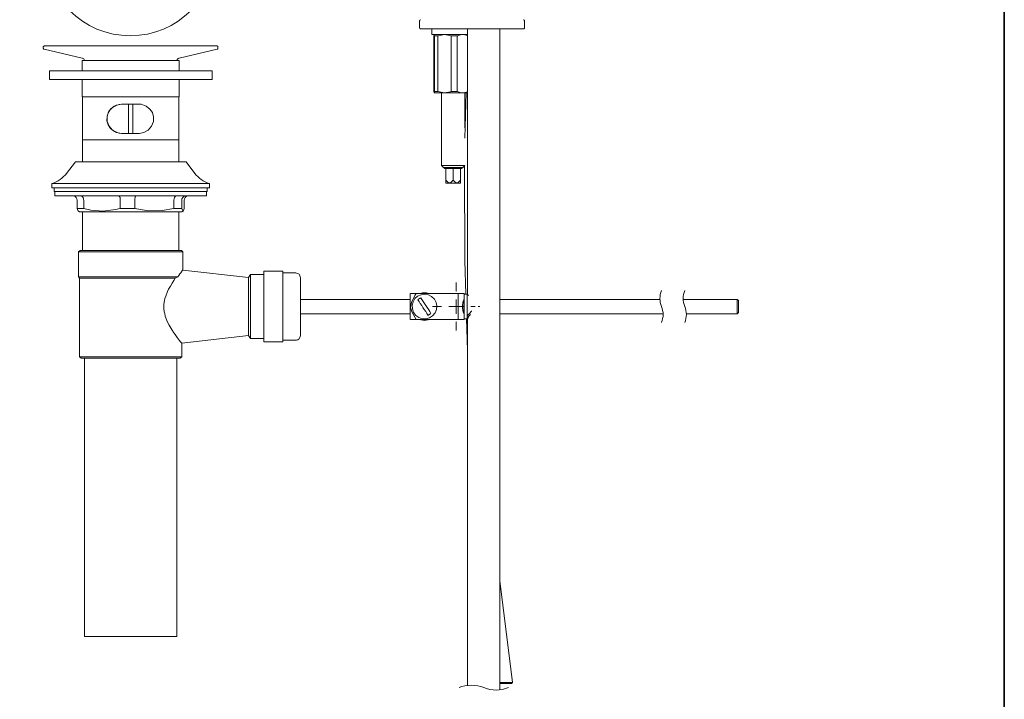
# Model space of a CAD drawing. Units: inches. Extents: x -299 to 831, y -290 to 516.
# Drawn here: x 490 to 831, y -145 to 90 of the extents above; entities that cross this region are included whole.
import ezdxf

# ---------------------------------------------------------------- set-up
doc = ezdxf.new("R2010")
doc.units = ezdxf.units.IN
doc.header["$MEASUREMENT"] = 0
doc.layers.add('图层 1', color=7, linetype='Continuous')

msp = doc.modelspace()

# ---------------------------------------------------------------- linework, layer by layer
at = {"layer": '图层 1', "color": 7, "lineweight": 35}
msp.add_lwpolyline([(830.95, -255.83), (-295.71, -255.83), (-295.71, 473.95), (830.95, 473.95), (830.95, -255.83)], dxfattribs=at)
at = {"layer": '图层 1', "color": 7, "lineweight": 9}
for points in [[(628.98, 90.15), (628.89, 90.15), (628.89, 90.07), (628.81, 90.07), (628.72, 90.07), (628.72, 89.98), (628.72, 89.9), (628.64, 89.9), (628.64, 89.81)], [(628.64, 89.81), (628.64, 87.42)], [(665, 89.81), (664.92, 89.9), (664.92, 89.98), (664.92, 90.07), (664.83, 90.07), (664.74, 90.07), (664.74, 90.15), (664.66, 90.15)], [(665, 87.42), (665, 89.81)], [(628.64, 87.42), (628.64, 87.34), (628.72, 87.25), (628.72, 87.17), (628.81, 87.17), (628.89, 87.08), (628.98, 87.08)], [(662.69, 87.08), (660.05, 87.08), (657.32, 87.08), (654.5, 87.08), (651.6, 87.08), (648.7, 87.08), (645.88, 87.08), (643.23, 87.08), (640.67, 87.08), (638.2, 87.08), (636.06, 87.08), (634.1, 87.08), (632.48, 87.08), (631.11, 87.08), (630.09, 87.08), (629.41, 87.08), (628.98, 87.08)], [(632.91, 85.12), (632.91, 85.12), (632.91, 86.06), (632.91, 87.08)], [(632.91, 86.06), (632.91, 85.12)], [(645.28, 87.08), (645.28, -4.84)], [(656.38, -141.66), (656.38, 87.08)], [(664.66, 87.08), (664.66, 87.08), (664.4, 87.08), (663.72, 87.08), (662.69, 87.08)], [(664.66, 87.08), (664.74, 87.08), (664.83, 87.17), (664.92, 87.17), (664.92, 87.25), (664.92, 87.34), (665, 87.42)], [(645.28, 85.12), (644.6, 85.12), (642.38, 85.12), (639.91, 85.12), (637.51, 85.12), (635.38, 85.12), (633.85, 85.12), (632.99, 85.12), (632.91, 85.12)], [(633.68, 85.03), (633.59, 84.69), (633.59, 84.61)], [(633.59, 65.4), (633.59, 84.61)], [(633.85, 84.61), (633.68, 85.12)], [(633.68, 85.12), (633.85, 85.12), (634.02, 85.12), (634.36, 85.12), (634.78, 85.12), (635.3, 85.12), (635.9, 85.12), (636.58, 85.12), (637.26, 85.12)], [(634.96, 84.61), (634.78, 84.61), (634.61, 84.61), (634.44, 84.61), (634.36, 84.61), (634.19, 84.61), (634.1, 84.61), (633.93, 84.61), (633.85, 84.61)], [(633.85, 65.4), (633.85, 84.61)], [(637.26, 85.12), (635.21, 84.69), (634.96, 84.61)], [(634.96, 65.4), (634.96, 84.61)], [(639.56, 84.61), (637.26, 85.12)], [(637.26, 85.12), (638.03, 85.12), (638.88, 85.12), (639.73, 85.12), (640.59, 85.12), (641.44, 85.12), (642.3, 85.12), (643.06, 85.12), (643.83, 85.12)], [(639.56, 65.4), (639.56, 84.61)], [(641.61, 84.61), (641.36, 84.61), (641.1, 84.61), (640.85, 84.61), (640.59, 84.61), (640.34, 84.61), (640.08, 84.61), (639.82, 84.61), (639.56, 84.61)], [(643.83, 85.12), (642.81, 84.95), (641.87, 84.69), (641.61, 84.61)], [(641.61, 65.4), (641.61, 84.61)], [(645.28, 84.77), (643.83, 85.12)], [(498.99, 81.19), (498.9, 81.19), (498.73, 81.11), (498.64, 81.11), (498.64, 81.02), (498.56, 80.94), (498.48, 80.85), (498.48, 80.77), (498.48, 80.68)], [(498.48, 80.68), (498.48, 80.51)], [(498.48, 80.51), (498.48, 80.42), (498.48, 80.34), (498.56, 80.25), (498.56, 80.17), (498.64, 80.08), (498.73, 80.08), (498.73, 80), (498.82, 80)], [(498.82, 80), (511.96, 76.92)], [(558.9, 80.68), (558.9, 80.77), (558.9, 80.85), (558.82, 80.94), (558.82, 81.02), (558.74, 81.11), (558.65, 81.11), (558.57, 81.19), (558.48, 81.19), (558.23, 81.19), (557.71, 81.19), (556.77, 81.19), (555.49, 81.19), (553.87, 81.19), (551.99, 81.19), (549.69, 81.19), (547.21, 81.19), (544.48, 81.19), (541.58, 81.19), (538.5, 81.19), (535.35, 81.19), (532.02, 81.19), (528.69, 81.19), (525.36, 81.19), (522.12, 81.19), (518.87, 81.19), (515.8, 81.19), (512.9, 81.19), (510.17, 81.19), (507.69, 81.19), (505.47, 81.19), (503.51, 81.19), (501.89, 81.19), (500.61, 81.19), (499.67, 81.19), (499.16, 81.19), (498.99, 81.19)], [(545.51, 76.92), (558.57, 80)], [(558.57, 80), (558.65, 80), (558.74, 80.08), (558.82, 80.17), (558.9, 80.25), (558.9, 80.34), (558.9, 80.42), (558.9, 80.51)], [(558.9, 80.51), (558.9, 80.68)], [(511.88, 76.07), (511.88, 72.57)], [(545.51, 76.07), (545.51, 76.07), (545.25, 76.07), (544.57, 76.07), (543.63, 76.07), (542.26, 76.07), (540.73, 76.07), (538.85, 76.07), (536.8, 76.07), (534.58, 76.07), (532.19, 76.07), (529.72, 76.07), (527.32, 76.07), (524.85, 76.07), (522.55, 76.07), (520.33, 76.07), (518.28, 76.07), (516.48, 76.07), (514.95, 76.07), (513.67, 76.07), (512.73, 76.07), (512.13, 76.07), (511.88, 76.07)], [(511.96, 76.92), (512.05, 76.92), (512.22, 76.84), (512.3, 76.76), (512.48, 76.66), (512.56, 76.5), (512.65, 76.41), (512.65, 76.24), (512.73, 76.07)], [(544.74, 76.07), (544.74, 76.24), (544.82, 76.41), (544.82, 76.5), (544.99, 76.66), (545.08, 76.76), (545.16, 76.84), (545.33, 76.92), (545.51, 76.92)], [(545.51, 72.57), (545.51, 76.07)], [(500.61, 72.57), (500.61, 69.59)], [(556.86, 72.57), (556.77, 72.57), (556.34, 72.57), (555.58, 72.57), (554.46, 72.57), (553.02, 72.57), (551.22, 72.57), (549.26, 72.57), (546.96, 72.57), (544.48, 72.57), (541.75, 72.57), (538.85, 72.57), (535.86, 72.57), (532.79, 72.57), (529.63, 72.57), (526.47, 72.57), (523.31, 72.57), (520.33, 72.57), (517.34, 72.57), (514.52, 72.57), (511.88, 72.57), (509.49, 72.57), (507.27, 72.57), (505.39, 72.57), (503.77, 72.57), (502.49, 72.57), (501.47, 72.57), (500.86, 72.57), (500.61, 72.57)], [(556.86, 69.59), (556.86, 72.57)], [(556.86, 69.59), (556.77, 69.59), (556.34, 69.59), (555.58, 69.59), (554.46, 69.59), (553.02, 69.59), (551.22, 69.59), (549.26, 69.59), (546.96, 69.59), (544.48, 69.59), (541.75, 69.59), (538.85, 69.59), (535.86, 69.59), (532.79, 69.59), (529.63, 69.59), (526.47, 69.59), (523.31, 69.59), (520.33, 69.59), (517.34, 69.59), (514.52, 69.59), (511.88, 69.59), (509.49, 69.59), (507.27, 69.59), (505.39, 69.59), (503.77, 69.59), (502.49, 69.59), (501.47, 69.59), (500.86, 69.59), (500.61, 69.59)], [(511.88, 69.59), (511.88, 63.53)], [(545.51, 63.53), (545.51, 69.59)], [(633.59, 65.4), (633.68, 64.89)], [(633.68, 64.89), (633.85, 65.31), (633.85, 65.4)], [(633.76, 64.89), (633.68, 64.89)], [(637.26, 64.89), (636.58, 64.89), (635.9, 64.89), (635.3, 64.89), (634.78, 64.89), (634.36, 64.89), (634.02, 64.89), (633.85, 64.89), (633.68, 64.89)], [(633.85, 65.4), (633.93, 65.4), (634.1, 65.4), (634.19, 65.4), (634.36, 65.4), (634.44, 65.4), (634.61, 65.4), (634.78, 65.4), (634.96, 65.4)], [(634.96, 65.4), (637.26, 64.89)], [(636.23, 64.89), (636.23, 39.79)], [(637.26, 64.89), (639.4, 65.31), (639.56, 65.4)], [(643.83, 64.89), (643.06, 64.89), (642.3, 64.89), (641.44, 64.89), (640.59, 64.89), (639.73, 64.89), (638.88, 64.89), (638.03, 64.89), (637.26, 64.89)], [(639.56, 65.4), (639.82, 65.4), (640.08, 65.4), (640.34, 65.4), (640.59, 65.4), (640.85, 65.4), (641.1, 65.4), (641.36, 65.4), (641.61, 65.4)], [(641.61, 65.4), (642.72, 65.06), (643.83, 64.89)], [(643.83, 64.89), (645.28, 65.23)], [(645.28, 64.89), (645.11, 64.89), (644.52, 64.89), (643.83, 64.89)], [(644.77, 64.89), (644.26, 49.27)], [(644.26, 52.86), (644.26, 64.89)], [(545.51, 63.53), (545.51, 63.53), (545.25, 63.53), (544.57, 63.53), (543.63, 63.53), (542.26, 63.53), (540.73, 63.53), (538.85, 63.53), (536.8, 63.53), (534.58, 63.53), (532.19, 63.53), (529.72, 63.53), (527.32, 63.53), (524.85, 63.53), (522.55, 63.53), (520.33, 63.53), (518.28, 63.53), (516.48, 63.53), (514.95, 63.53), (513.67, 63.53), (512.73, 63.53), (512.13, 63.53), (511.88, 63.53)], [(512.05, 63.53), (512.05, 48.67)], [(545.33, 48.67), (545.33, 63.53)], [(525.54, 60.96), (523.83, 60.7), (522.38, 59.85), (521.18, 58.57), (520.58, 56.87), (520.5, 55.24), (520.92, 53.88), (521.77, 52.6), (523.06, 51.57), (524.76, 50.98), (525.54, 50.89)], [(525.54, 50.89), (523.83, 51.23), (522.38, 52), (521.26, 53.37), (520.58, 54.99), (520.58, 56.61), (520.92, 57.97), (521.69, 59.26), (522.97, 60.28), (524.68, 60.88), (525.54, 60.96)], [(531.59, 60.96), (530.83, 60.96), (530.06, 60.96), (529.29, 60.96), (528.52, 60.96), (527.75, 60.96), (526.98, 60.96), (526.22, 60.96), (525.54, 60.96)], [(527.92, 50.89), (527.92, 60.96)], [(529.46, 50.89), (529.46, 60.96)], [(531.59, 50.89), (533.21, 51.14), (534.75, 52), (535.86, 53.37), (536.55, 54.99), (536.55, 56.61), (536.2, 58.06), (535.35, 59.26), (534.07, 60.36), (532.36, 60.96), (531.59, 60.96)], [(512.05, 48.67), (512.05, 41.08)], [(545.33, 48.67), (545.33, 48.67), (544.99, 48.67), (544.39, 48.67), (543.46, 48.67), (542.09, 48.67), (540.55, 48.67), (538.76, 48.67), (536.71, 48.67), (534.5, 48.67), (532.19, 48.67), (529.72, 48.67), (527.32, 48.67), (524.93, 48.67), (522.63, 48.67), (520.41, 48.67), (518.36, 48.67), (516.57, 48.67), (515.03, 48.67), (513.84, 48.67), (512.9, 48.67), (512.3, 48.67), (512.05, 48.67)], [(545.33, 48.67), (545.33, 48.67), (544.99, 48.67), (544.39, 48.67), (543.46, 48.67), (542.09, 48.67), (540.55, 48.67), (538.76, 48.67), (536.71, 48.67), (534.5, 48.67), (532.19, 48.67), (529.72, 48.67), (527.32, 48.67), (524.93, 48.67), (522.63, 48.67), (520.41, 48.67), (518.36, 48.67), (516.57, 48.67), (515.03, 48.67), (513.84, 48.67), (512.9, 48.67), (512.3, 48.67), (512.05, 48.67)], [(525.54, 50.89), (526.22, 50.89), (526.98, 50.89), (527.75, 50.89), (528.52, 50.89), (529.29, 50.89), (530.06, 50.89), (530.83, 50.89), (531.59, 50.89)], [(545.33, 41.08), (545.33, 48.67)], [(509.57, 41.08), (506.5, 37.06)], [(547.9, 41.08), (547.73, 41.08), (547.21, 41.08), (546.36, 41.08), (545.16, 41.08), (543.63, 41.08), (541.92, 41.08), (539.87, 41.08), (537.65, 41.08), (535.26, 41.08), (532.7, 41.08), (530.14, 41.08), (527.58, 41.08), (524.93, 41.08), (522.46, 41.08), (519.99, 41.08), (517.77, 41.08), (515.72, 41.08), (513.93, 41.08), (512.39, 41.08), (511.19, 41.08), (510.26, 41.08), (509.74, 41.08), (509.57, 41.08)], [(550.88, 37.06), (547.9, 41.08)], [(636.23, 39.79), (636.92, 39.11)], [(636.23, 39.79), (636.41, 39.79), (636.92, 39.79), (637.77, 39.79), (638.8, 39.79), (639.99, 39.79), (641.19, 39.79), (642.3, 39.79), (643.23, 39.79), (643.92, 39.79), (644.26, 39.79)], [(636.92, 39.11), (637.35, 38.68)], [(636.92, 39.11), (637.09, 39.11), (637.6, 39.11), (638.46, 39.11), (639.48, 39.11), (640.5, 39.11), (641.61, 39.11), (642.55, 39.11), (643.23, 39.11), (643.58, 39.11)], [(636.92, 39.11), (637.09, 39.11), (637.6, 39.11), (638.46, 39.11), (639.48, 39.11), (640.5, 39.11), (641.61, 39.11), (642.55, 39.11), (643.23, 39.11), (643.58, 39.11)], [(643.15, 38.68), (642.98, 38.68), (642.38, 38.68), (641.53, 38.68), (640.5, 38.68), (639.48, 38.68), (638.54, 38.68), (637.77, 38.68), (637.43, 38.68), (637.35, 38.68)], [(637.77, 38.68), (637.77, 34.68)], [(640.25, 38.68), (640.25, 34.68)], [(642.81, 38.68), (642.81, 34.68)], [(643.15, 38.68), (643.58, 39.11)], [(643.58, 39.11), (644.26, 39.79)], [(644.18, 39.71), (644.26, 6.76), (644.69, -4.76)], [(506.5, 37.06), (506.07, 36.47), (505.47, 35.95), (504.88, 35.36), (504.28, 34.93), (503.6, 34.5), (502.91, 34.08), (502.23, 33.82), (501.47, 33.56)], [(555.92, 33.56), (555.15, 33.82), (554.46, 34.08), (553.78, 34.5), (553.1, 34.93), (552.51, 35.36), (551.91, 35.95), (551.39, 36.47), (550.88, 37.06)], [(637.77, 33.82), (637.77, 33.9), (637.77, 34.16), (637.77, 34.68)], [(637.77, 34.68), (638.46, 33.99), (638.8, 33.82), (639.22, 33.82), (639.56, 33.99), (640.16, 34.59), (640.25, 34.68)], [(640.25, 34.68), (640.93, 33.99), (641.36, 33.82), (641.7, 33.82), (642.13, 33.99), (642.72, 34.59), (642.81, 34.68)], [(642.81, 34.68), (642.81, 34.16), (642.81, 33.9), (642.81, 33.82)], [(501.47, 33.56), (501.47, 32.03)], [(555.92, 33.56), (555.83, 33.56), (555.49, 33.56), (554.72, 33.56), (553.7, 33.56), (552.25, 33.56), (550.54, 33.56), (548.58, 33.56), (546.36, 33.56), (543.88, 33.56), (541.15, 33.56), (538.34, 33.56), (535.35, 33.56), (532.27, 33.56), (529.2, 33.56), (526.13, 33.56), (523.06, 33.56), (520.07, 33.56), (517.17, 33.56), (514.43, 33.56), (511.88, 33.56), (509.57, 33.56), (507.44, 33.56), (505.65, 33.56), (504.2, 33.56), (503, 33.56), (502.15, 33.56), (501.63, 33.56), (501.47, 33.56)], [(555.92, 32.03), (555.83, 32.03), (555.49, 32.03), (554.72, 32.03), (553.7, 32.03), (552.25, 32.03), (550.54, 32.03), (548.58, 32.03), (546.36, 32.03), (543.88, 32.03), (541.15, 32.03), (538.34, 32.03), (535.35, 32.03), (532.27, 32.03), (529.2, 32.03), (526.13, 32.03), (523.06, 32.03), (520.07, 32.03), (517.17, 32.03), (514.43, 32.03), (511.88, 32.03), (509.57, 32.03), (507.44, 32.03), (505.65, 32.03), (504.2, 32.03), (503, 32.03), (502.15, 32.03), (501.63, 32.03), (501.47, 32.03)], [(502.23, 32.03), (502.23, 30.83)], [(555.15, 30.83), (555.15, 30.83), (554.72, 30.83), (554.04, 30.83), (553.02, 30.83), (551.65, 30.83), (549.94, 30.83), (547.98, 30.83), (545.67, 30.83), (543.2, 30.83), (540.55, 30.83), (537.74, 30.83), (534.83, 30.83), (531.76, 30.83), (528.69, 30.83), (525.62, 30.83), (522.63, 30.83), (519.64, 30.83), (516.82, 30.83), (514.18, 30.83), (511.71, 30.83), (509.49, 30.83), (507.44, 30.83), (505.82, 30.83), (504.37, 30.83), (503.34, 30.83), (502.66, 30.83), (502.32, 30.83), (502.23, 30.83)], [(502.49, 30.83), (502.49, 29.29)], [(554.89, 29.29), (554.89, 30.83)], [(555.15, 30.83), (555.15, 32.03)], [(555.92, 32.03), (555.92, 33.56)], [(637.77, 33.82), (637.85, 33.65)], [(637.85, 33.65), (638.03, 33.65), (638.54, 33.65), (639.31, 33.65), (640.25, 33.65), (641.19, 33.65), (641.96, 33.65), (642.55, 33.65), (642.72, 33.65)], [(642.72, 33.65), (642.81, 33.82)], [(502.49, 29.29), (502.57, 29.29), (502.91, 29.29), (503.6, 29.29), (504.71, 29.29), (506.07, 29.29), (507.69, 29.29), (509.66, 29.29), (511.88, 29.29), (514.35, 29.29), (517, 29.29), (519.81, 29.29), (522.71, 29.29), (525.7, 29.29), (528.78, 29.29), (531.85, 29.29), (534.83, 29.29), (537.74, 29.29), (540.55, 29.29), (543.2, 29.29), (545.59, 29.29), (547.81, 29.29), (549.77, 29.29), (551.48, 29.29), (552.76, 29.29), (553.87, 29.29), (554.56, 29.29), (554.89, 29.29)], [(510.17, 27.76), (510.08, 28.27), (509.83, 28.7), (509.49, 29.04), (508.97, 29.29), (508.63, 29.29)], [(510.17, 27.76), (510.17, 24.94)], [(512.48, 27.76), (512.39, 28.02), (512.39, 28.27), (512.3, 28.53), (512.22, 28.7), (512.13, 28.87), (511.96, 29.04), (511.79, 29.21), (511.62, 29.29), (511.53, 29.29), (511.36, 29.29)], [(512.48, 27.76), (512.48, 24.94)], [(525.1, 27.76), (525.1, 28.02), (525.1, 28.27), (525.02, 28.53), (525.02, 28.7), (524.93, 28.87), (524.85, 29.04), (524.76, 29.21), (524.68, 29.29), (524.6, 29.29), (524.51, 29.29)], [(525.1, 27.76), (525.1, 24.94)], [(530.14, 27.76), (530.14, 28.27), (530.23, 28.7), (530.31, 29.04), (530.48, 29.29), (530.57, 29.29)], [(530.14, 27.76), (530.14, 24.94)], [(543.63, 27.76), (543.71, 28.27), (543.88, 28.7), (544.05, 29.04), (544.39, 29.29), (544.57, 29.29)], [(543.63, 27.76), (543.63, 24.94)], [(547.9, 29.29), (547.9, 29.29), (547.55, 29.29), (547.04, 29.04), (546.7, 28.7), (546.45, 28.27), (546.45, 27.76)], [(546.45, 27.76), (546.45, 24.94)], [(548.75, 29.29), (548.75, 29.29), (548.41, 29.29), (547.9, 29.04), (547.55, 28.7), (547.3, 28.27), (547.21, 27.76)], [(547.21, 27.76), (547.21, 24.94)], [(510.51, 24.17), (510.43, 24.17), (510.17, 24.94)], [(510.17, 24.94), (510.43, 24.94), (510.6, 24.94), (510.85, 24.94), (511.19, 24.94), (511.45, 24.94), (511.79, 24.94), (512.13, 24.94), (512.48, 24.94)], [(510.51, 24.09), (511.02, 23.75)], [(512.48, 24.94), (514.87, 24.35), (519.13, 24.01), (523.49, 24.52), (525.1, 24.94)], [(525.1, 24.94), (525.7, 24.94), (526.39, 24.94), (526.98, 24.94), (527.58, 24.94), (528.26, 24.94), (528.86, 24.94), (529.54, 24.94), (530.14, 24.94)], [(530.14, 24.94), (534.83, 24.09), (539.62, 24.17), (543.63, 24.94)], [(543.63, 24.94), (544.05, 24.94), (544.39, 24.94), (544.82, 24.94), (545.16, 24.94), (545.51, 24.94), (545.85, 24.94), (546.1, 24.94), (546.45, 24.94)], [(546.36, 23.75), (546.96, 24.09)], [(546.45, 24.94), (546.7, 24.09), (546.96, 24.17), (547.21, 24.94)], [(511.02, 23.75), (511.19, 23.75), (511.71, 23.75), (512.56, 23.75), (513.75, 23.75), (515.29, 23.75), (517.08, 23.75), (519.04, 23.75), (521.26, 23.75), (523.57, 23.75), (526.05, 23.75), (528.6, 23.75), (531.08, 23.75), (533.56, 23.75), (535.95, 23.75), (538.16, 23.75), (540.13, 23.75), (541.92, 23.75), (543.46, 23.75), (544.65, 23.75), (545.59, 23.75), (546.1, 23.75), (546.36, 23.75)], [(512.05, 23.75), (512.05, 10.35)], [(545.33, 10.35), (545.33, 23.75)], [(511.19, 10.35), (510.68, 9.84)], [(511.19, 10.35), (511.36, 10.35), (511.88, 10.35), (512.73, 10.35), (513.93, 10.35), (515.46, 10.35), (517.25, 10.35), (519.22, 10.35), (521.44, 10.35), (523.74, 10.35), (526.22, 10.35), (528.69, 10.35)], [(528.69, 10.35), (531.17, 10.35), (533.64, 10.35), (535.95, 10.35), (538.16, 10.35), (540.21, 10.35), (541.92, 10.35), (543.46, 10.35), (544.65, 10.35), (545.51, 10.35), (546.1, 10.35), (546.27, 10.35)], [(546.78, 9.84), (546.27, 10.35)], [(510.68, 9.84), (510.68, 1.21)], [(528.69, 9.84), (526.13, 9.84), (523.66, 9.84), (521.18, 9.84), (518.96, 9.84), (516.91, 9.84), (515.03, 9.84), (513.5, 9.84), (512.3, 9.84), (511.36, 9.84), (510.85, 9.84), (510.68, 9.84)], [(546.78, 9.84), (546.53, 9.84), (546.02, 9.84), (545.08, 9.84), (543.88, 9.84), (542.35, 9.84), (540.55, 9.84), (538.42, 9.84), (536.2, 9.84), (533.81, 9.84), (531.25, 9.84), (528.69, 9.84)], [(546.78, 3.6), (546.78, 9.84)], [(544.99, 1.21), (545.33, 1.73), (545.67, 2.24), (546.02, 2.67), (546.27, 3.01), (546.45, 3.26), (546.61, 3.52), (546.7, 3.6), (546.78, 3.6)], [(569.49, 1.04), (546.78, 3.6)], [(510.68, 1.21), (511.02, 0.79)], [(544.99, 1.21), (543.71, 1.21), (542.09, 1.21), (540.3, 1.21), (538.25, 1.21), (535.95, 1.21), (533.56, 1.21), (531.08, 1.21), (528.52, 1.21), (525.96, 1.21), (523.49, 1.21), (521.09, 1.21), (518.87, 1.21), (516.82, 1.21), (515.03, 1.21), (513.5, 1.21), (512.3, 1.21), (511.36, 1.21), (510.85, 1.21), (510.68, 1.21)], [(511.02, 0.79), (511.02, -26.44)], [(544.14, 0.79), (542.86, 0.79), (541.15, 0.79), (539.27, 0.79), (537.14, 0.79), (534.83, 0.79), (532.44, 0.79), (529.97, 0.79), (527.41, 0.79), (524.93, 0.79), (522.55, 0.79), (520.24, 0.79), (518.11, 0.79), (516.23, 0.79), (514.61, 0.79), (513.24, 0.79), (512.13, 0.79), (511.45, 0.79), (511.11, 0.79), (511.02, 0.79)], [(546.36, -21.74), (546.36, -21.74), (546.27, -21.57), (546.1, -21.4), (545.93, -21.23), (545.51, -20.64), (545.16, -20.21), (544.82, -19.78), (544.05, -18.67), (543.63, -18.08), (543.11, -17.22), (542.01, -15.51), (541.49, -14.49), (541.24, -13.81), (540.64, -12.36), (540.47, -11.5), (540.3, -10.9), (540.13, -9.63), (540.13, -8.94), (540.21, -8.26), (540.38, -6.98), (540.55, -6.29), (540.81, -5.44), (541.41, -3.82), (541.84, -3.05), (542.43, -1.94), (543.03, -1), (543.63, -0.06), (544.14, 0.79)], [(544.14, 0.79), (544.99, 1.21)], [(570.17, 2.07), (569.49, 1.04)], [(569.49, -9.03), (569.49, -7.15), (569.49, -5.27), (569.49, -3.57), (569.49, -2.11), (569.49, -0.83), (569.49, 0.11), (569.49, 0.79), (569.49, 1.04)], [(574.78, 2.07), (570.17, 2.07)], [(570.17, -9.03), (570.17, -7.06), (570.17, -5.1), (570.17, -3.31), (570.17, -1.77), (570.17, -0.4), (570.17, 0.7), (570.17, 1.47), (570.17, 1.98), (570.17, 2.07)], [(581.35, 3.18), (574.78, 3.18)], [(574.78, -21.23), (574.78, -21.23), (574.78, -20.89), (574.78, -20.12), (574.78, -19.1), (574.78, -17.73), (574.78, -16.11), (574.78, -14.32), (574.78, -12.36), (574.78, -10.22), (574.78, -8.09), (574.78, -6.04), (574.78, -3.99), (574.78, -2.11), (574.78, -0.49), (574.78, 0.87), (574.78, 1.98), (574.78, 2.75), (574.78, 3.09), (574.78, 3.18)], [(581.35, -21.23), (581.35, -21.23), (581.35, -20.89), (581.35, -20.12), (581.35, -19.1), (581.35, -17.73), (581.35, -16.11), (581.35, -14.32), (581.35, -12.36), (581.35, -10.22), (581.35, -8.09), (581.35, -6.04), (581.35, -3.99), (581.35, -2.11), (581.35, -0.49), (581.35, 0.87), (581.35, 1.98), (581.35, 2.75), (581.35, 3.09), (581.35, 3.18)], [(585.88, 2.58), (581.35, 2.58)], [(587.41, 1.04), (587.33, 1.3), (587.24, 1.64), (587.16, 1.9), (586.99, 2.15), (586.73, 2.33), (586.48, 2.41), (586.13, 2.5), (585.88, 2.58)], [(587.41, 1.04), (587.41, 0.87), (587.41, 0.45), (587.41, -0.4), (587.41, -1.52), (587.41, -2.97), (587.41, -4.59), (587.41, -6.38), (587.41, -8.26)], [(641.36, -2.88), (641.36, -0.75)], [(641.36, -3.74), (641.36, -2.88)], [(625.4, -6.55), (587.41, -6.55)], [(625.57, -4.5), (625.4, -4.67)], [(625.4, -4.67), (625.4, -4.76), (625.4, -5.1), (625.4, -5.87), (625.4, -6.89), (625.4, -8.09), (625.4, -9.37), (625.4, -10.65), (625.4, -11.76), (625.4, -12.61), (625.4, -13.21), (625.4, -13.38)], [(627.45, -13.55), (625.99, -10.9), (625.57, -9.2), (625.82, -7.58), (627.01, -5.19), (627.45, -4.5)], [(625.65, -4.5), (625.82, -4.5), (627.01, -4.5), (627.45, -4.5)], [(627.01, -6.29), (627.95, -5.44), (629.15, -4.93), (630.44, -4.76), (631.71, -4.93), (632.82, -5.53), (633.76, -6.47), (634.36, -7.58), (634.61, -8.77), (634.53, -10.05), (634.02, -11.25), (633.17, -12.27), (632.14, -12.95), (630.86, -13.29), (629.58, -13.29), (628.39, -12.87), (627.36, -12.1), (626.59, -11.07), (626.16, -9.88), (626.08, -8.6), (626.42, -7.41), (627.01, -6.29)], [(642.04, -4.5), (627.45, -4.5)], [(629.07, -6.04), (628.98, -6.13), (628.81, -6.13), (628.72, -6.21), (628.56, -6.29), (628.47, -6.38), (628.3, -6.47), (628.21, -6.55), (628.04, -6.72)], [(628.04, -6.72), (628.47, -7.32), (628.89, -8), (629.41, -8.69), (629.83, -9.37), (630.26, -10.05), (630.77, -10.73), (631.2, -11.42), (631.54, -12.01)], [(628.81, -4.5), (629.66, -4.33), (631.03, -4.33), (631.88, -4.5)], [(632.56, -11.42), (632.23, -10.73), (631.8, -10.14), (631.29, -9.37), (630.86, -8.69), (630.34, -8), (629.92, -7.32), (629.49, -6.64), (629.07, -6.04)], [(631.03, -4.5), (630.34, -4.42), (629.66, -4.5)], [(641.36, -3.99), (641.36, -3.91)], [(641.36, -9.03), (641.36, -6.55)], [(642.04, -4.5), (642.04, -13.55)], [(642.04, -4.5), (642.89, -4.5), (643.49, -4.5), (643.92, -4.5), (644.09, -4.5)], [(644.01, -11.59), (644.01, -11.59), (644.01, -11.5), (644.01, -11.42), (643.92, -11.33), (643.92, -11.25), (643.83, -10.99), (643.75, -10.82), (643.75, -10.73), (643.66, -10.39), (643.58, -10.14), (643.58, -9.97), (643.58, -9.8), (643.49, -9.54), (643.49, -9.37), (643.49, -9.12), (643.49, -8.77), (643.49, -8.51), (643.58, -8.35), (643.58, -8), (643.66, -7.83), (643.66, -7.66), (643.75, -7.32), (643.83, -7.15), (643.83, -7.06), (643.92, -6.89), (643.92, -6.81), (644.01, -6.72), (644.01, -6.64), (644.01, -6.55), (644.09, -6.55)], [(644.09, -11.59), (644.01, -11.5), (644.01, -11.42), (643.92, -11.25), (643.83, -11.07), (643.75, -10.82), (643.66, -10.48), (643.58, -10.05), (643.49, -9.71), (643.49, -9.28), (643.49, -8.86), (643.49, -8.43), (643.58, -8.09), (643.66, -7.75), (643.75, -7.41), (643.83, -7.15), (643.92, -6.89), (644.01, -6.72), (644.01, -6.55)], [(644.09, -4.76), (644.09, -4.5)], [(645.11, -4.76), (644.09, -4.76)], [(644.09, -13.29), (644.09, -13.29), (644.09, -12.95), (644.09, -12.27), (644.09, -11.25), (644.09, -10.05), (644.09, -8.86), (644.09, -7.58), (644.09, -6.47), (644.09, -5.53), (644.09, -5.02), (644.09, -4.76)], [(645.63, -5.27), (645.45, -5.1), (645.11, -4.76)], [(645.11, -12.27), (645.11, -11.25), (645.11, -9.97), (645.11, -8.6), (645.11, -7.32), (645.11, -6.21), (645.11, -5.36), (645.11, -4.84), (645.11, -4.76)], [(711.77, -6.55), (656.38, -6.55)], [(712.37, -3.48), (712.12, -4.16), (711.94, -4.84), (711.86, -5.53), (711.77, -6.29), (711.86, -6.98), (711.94, -7.66), (712.12, -8.35), (712.37, -9.03)], [(720.39, -3.48), (720.14, -4.16), (719.97, -4.84), (719.88, -5.53), (719.88, -6.29), (719.88, -6.98), (719.97, -7.66), (720.14, -8.35), (720.39, -9.03)], [(738.49, -6.55), (719.88, -6.55)], [(739, -6.98), (738.49, -6.55)], [(738.49, -9.03), (738.49, -8.09), (738.49, -7.24), (738.49, -6.72), (738.49, -6.55)], [(569.49, -19.1), (569.49, -19.1), (569.49, -18.84), (569.49, -18.24), (569.49, -17.22), (569.49, -16.03), (569.49, -14.49), (569.49, -12.78), (569.49, -10.9), (569.49, -9.03)], [(570.17, -20.12), (570.17, -20.04), (570.17, -19.61), (570.17, -18.76), (570.17, -17.73), (570.17, -16.37), (570.17, -14.74), (570.17, -12.95), (570.17, -10.99), (570.17, -9.03)], [(587.41, -8.26), (587.41, -10.22), (587.41, -12.01), (587.41, -13.81), (587.41, -15.43), (587.41, -16.79), (587.41, -17.82), (587.41, -18.59), (587.41, -19.01), (587.41, -19.1)], [(635.21, -9.03), (633.08, -9.03)], [(636.06, -9.03), (635.21, -9.03)], [(636.32, -9.03), (636.23, -9.03)], [(641.36, -9.03), (638.8, -9.03)], [(641.36, -9.03), (643.83, -9.03)], [(641.36, -9.03), (641.36, -11.59)], [(643.83, -10.48), (643.66, -9.88), (643.58, -9.45), (643.58, -9.03), (643.58, -8.6), (643.66, -8.17), (643.83, -7.49)], [(646.39, -9.03), (647.84, -9.03)], [(648.87, -9.03), (649.55, -9.03)], [(712.37, -9.03), (712.54, -9.71), (712.71, -10.39), (712.88, -11.07), (712.88, -11.84), (712.88, -12.53), (712.71, -13.21), (712.54, -13.89), (712.37, -14.58)], [(720.39, -9.03), (720.65, -9.71), (720.82, -10.39), (720.91, -11.07), (720.99, -11.84), (720.91, -12.53), (720.82, -13.21), (720.65, -13.89), (720.39, -14.58)], [(738.49, -11.59), (738.49, -11.33), (738.49, -10.82), (738.49, -9.97), (738.49, -9.03)], [(739, -6.98), (739, -7.15), (739, -7.58), (739, -8.26), (739, -9.03)], [(739, -9.03), (739, -9.8), (739, -10.48), (739, -10.9), (739, -11.07)], [(587.41, -11.59), (625.4, -11.59)], [(625.4, -13.38), (625.57, -13.55)], [(625.65, -13.55), (625.82, -13.55), (627.01, -13.55), (627.45, -13.55)], [(642.04, -13.55), (627.45, -13.55)], [(630.34, -13.81), (629.07, -13.63), (628.81, -13.55)], [(629.66, -13.55), (630.34, -13.63)], [(630.34, -13.63), (631.03, -13.55)], [(631.88, -13.55), (631.63, -13.63), (630.34, -13.81)], [(631.54, -12.01), (631.71, -12.01), (631.88, -11.93), (631.97, -11.84), (632.14, -11.76), (632.23, -11.67), (632.39, -11.59), (632.48, -11.5), (632.56, -11.42)], [(642.04, -13.55), (642.89, -13.55), (643.49, -13.55), (643.92, -13.55), (644.09, -13.55)], [(644.09, -13.29), (645.11, -13.29)], [(644.09, -13.55), (644.09, -13.29)], [(644.94, -13.21), (645.28, -24.13)], [(646.65, -10.48), (646.56, -10.65), (645.97, -11.5), (645.11, -12.27)], [(645.11, -12.95), (645.97, -12.19), (646.22, -11.84)], [(645.11, -12.95), (645.11, -12.87), (645.11, -12.78), (645.11, -12.7), (645.11, -12.61), (645.11, -12.53), (645.11, -12.44), (645.11, -12.36), (645.11, -12.27)], [(645.11, -13.29), (645.45, -12.95), (645.63, -12.78)], [(645.11, -13.29), (645.11, -13.29), (645.11, -12.95)], [(645.28, -13.21), (645.28, -140.13)], [(656.38, -11.59), (712.88, -11.59)], [(720.99, -11.59), (738.49, -11.59)], [(738.49, -11.59), (739, -11.07)], [(641.36, -14.06), (641.36, -14.15)], [(641.36, -14.32), (641.36, -15.17)], [(641.36, -15.17), (641.36, -17.31)], [(546.36, -21.74), (569.49, -19.1)], [(569.49, -19.1), (570.17, -20.12)], [(570.17, -20.12), (574.78, -20.12)], [(585.88, -20.64), (586.13, -20.64), (586.48, -20.55), (586.73, -20.38), (586.99, -20.21), (587.16, -19.95), (587.24, -19.7), (587.33, -19.44), (587.41, -19.1)], [(546.36, -26.44), (546.36, -21.74)], [(574.78, -21.23), (581.35, -21.23)], [(581.35, -20.64), (585.88, -20.64)], [(511.02, -26.44), (511.53, -26.95)], [(511.02, -26.44), (511.28, -26.44), (511.79, -26.44), (512.65, -26.44), (513.84, -26.44), (515.38, -26.44), (517.17, -26.44), (519.13, -26.44), (521.35, -26.44), (523.74, -26.44), (526.22, -26.44), (528.69, -26.44), (531.25, -26.44), (533.64, -26.44), (536.03, -26.44), (538.25, -26.44), (540.21, -26.44), (542.01, -26.44), (543.54, -26.44), (544.74, -26.44), (545.59, -26.44), (546.18, -26.44), (546.36, -26.44)], [(545.85, -26.95), (545.85, -26.95), (545.59, -26.95), (544.91, -26.95), (543.97, -26.95), (542.6, -26.95), (541.07, -26.95), (539.19, -26.95), (537.06, -26.95), (534.83, -26.95), (532.44, -26.95), (529.97, -26.95), (527.41, -26.95), (524.93, -26.95), (522.55, -26.95), (520.33, -26.95), (518.19, -26.95), (516.4, -26.95), (514.78, -26.95), (513.5, -26.95), (512.48, -26.95), (511.88, -26.95), (511.53, -26.95)], [(512.73, -26.95), (512.73, -123.23)], [(544.65, -123.23), (544.65, -26.95)], [(545.85, -26.95), (546.36, -26.44)], [(660.82, -139.19), (656.38, -103.94)], [(512.73, -123.23), (512.73, -123.23), (513.16, -123.23), (513.84, -123.23), (514.87, -123.23), (516.23, -123.23), (517.85, -123.23), (519.73, -123.23), (521.77, -123.23), (524, -123.23), (526.3, -123.23), (528.69, -123.23)], [(528.69, -123.23), (531.08, -123.23), (533.38, -123.23), (535.6, -123.23), (537.74, -123.23), (539.53, -123.23), (541.15, -123.23), (542.52, -123.23), (543.54, -123.23), (544.31, -123.23), (544.65, -123.23)], [(656.38, -139.19), (656.55, -139.19), (657.4, -139.19), (658.34, -139.19)], [(658.34, -139.45), (657.49, -139.45), (656.72, -139.45), (656.38, -139.45)], [(658.34, -139.19), (659.28, -139.19), (660.13, -139.19), (660.65, -139.19), (660.82, -139.19)], [(660.56, -139.45), (660.39, -139.45), (659.88, -139.45), (659.19, -139.45), (658.34, -139.45)], [(660.56, -139.45), (660.65, -139.28), (660.82, -139.19)], [(650.83, -140.9), (649.81, -140.56), (648.78, -140.3), (647.68, -140.13), (646.56, -140.05), (645.45, -140.13), (644.34, -140.3), (643.32, -140.56), (642.3, -140.9)], [(659.45, -140.9), (658.34, -141.24), (657.32, -141.58), (656.21, -141.66), (655.1, -141.75), (654.07, -141.66), (652.97, -141.58), (651.86, -141.24), (650.83, -140.9)]]:
    msp.add_lwpolyline(points, dxfattribs=at)
for points in [[(558.15, 114.25), (558.15, 97.91), (544.9, 84.67), (528.56, 84.67), (512.22, 84.67), (498.97, 97.91), (498.97, 114.25), (498.97, 130.6), (512.22, 143.84), (528.56, 143.84), (544.9, 143.84), (558.15, 130.6), (558.15, 114.25)], [(644.01, -6.89), (644.01, -6.89), (644.01, -6.98), (644.01, -6.98), (644.01, -6.98), (644.01, -6.89), (644.01, -6.89), (644.01, -6.89), (644.09, -6.81), (644.09, -6.81), (644.09, -6.81), (644.01, -6.89), (644.01, -6.89)]]:
    msp.add_open_spline(points, degree=3, knots=[0, 0, 0, 0, 1, 1, 1, 2, 2, 2, 3, 3, 3, 4, 4, 4, 4], dxfattribs=at)

doc.saveas('drawing.dxf')
